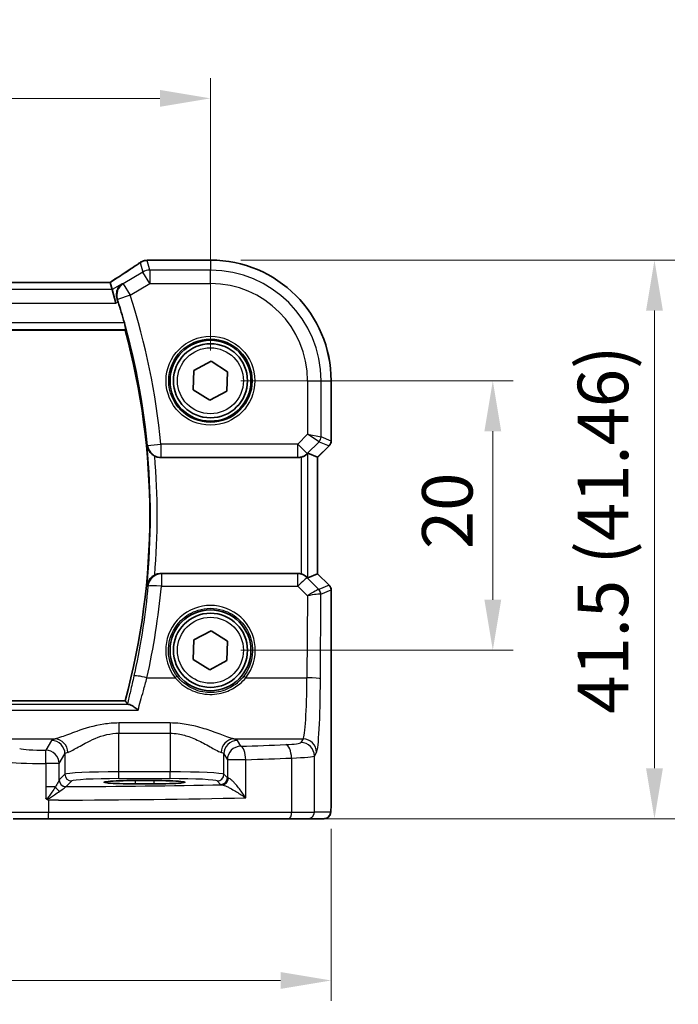
# Model space of a CAD drawing. Units: millimetres. Extents: x 22 to 3776, y 12 to 714.
# Drawn here: x 1063 to 1112, y 266 to 339 of the extents above; entities that cross this region are included whole.
import ezdxf

# ---------------------------------------------------------------- set-up
doc = ezdxf.new("R2010")
doc.units = ezdxf.units.MM
doc.header["$LTSCALE"] = 1.5
doc.layers.get('Defpoints').update_dxf_attribs({"lineweight": 25})
for name, color, linetype, lineweight in [('Dimension (ISO)', 7, 'Continuous', 18), ('Visible (ISO)', 7, 'Continuous', 35), ('Visible Narrow (ISO)', 7, 'Continuous', 25)]:
    doc.layers.add(name, color=color, linetype=linetype, lineweight=lineweight)
doc.styles.add('Note Text (TK)', font='txt')
doc.dimstyles.new('Default - Method 1b (TK)', dxfattribs={"dimscale": 1.5, "dimtxt": 2.5, "dimasz": 2.5, "dimexe": 1, "dimexo": 1.5, "dimgap": 1, "dimtad": 1, "dimtoh": 1, "dimrnd": 1e-08, "dimdsep": 46, "dimtxsty": 'Note Text (TK)', "dimcen": 0.09, "dimdle": 5, "dimclrd": 100, "dimclre": 100, "dimclrt": 7, "dimadec": 1, "dimazin": 1, "dimtfac": 1, "dimtmove": 0, "dimatfit": 3, "dimfxl": 1, "dimtolj": 1, "dimlwd": -1, "dimlwe": -1, "dimarcsym": 0})

# ---------------------------------------------------------------- blocks, each defined once
blk = doc.blocks.new('*D22')
at = {"layer": 'Defpoints', "color": 0}
for p in [(1077.629, 312.152), (1077.629, 292.152), (1098.586, 292.152)]:
    blk.add_point(p, dxfattribs=at)
at = {"layer": 'Dimension (ISO)', "color": 100}
for p, q in [((1079.879, 312.152), (1100.086, 312.152)), ((1098.586, 308.402), (1098.586, 295.902)), ((1079.879, 292.152), (1100.086, 292.152))]:
    blk.add_line(p, q, dxfattribs=at)
for points in [[(1097.961, 308.402), (1099.211, 308.402), (1098.586, 312.152)], [(1097.961, 295.902), (1099.211, 295.902), (1098.586, 292.152)]]:
    blk.add_solid(points, dxfattribs=at)
at = {"layer": 'Dimension (ISO)', "color": 7, "insert": (1095.211, 299.66), "char_height": 3.75, "attachment_point": 4, "rotation": 90, "style": 'Note Text (TK)'}
blk.add_mtext('\\A1;20', dxfattribs=at)
blk = doc.blocks.new('*D23')
at = {"layer": 'Defpoints', "color": 0}
for p in [(1077.629, 321.108), (1083.433, 279.652), (1110.586, 279.652)]:
    blk.add_point(p, dxfattribs=at)
at = {"layer": 'Dimension (ISO)', "color": 100}
for p, q in [((1079.879, 321.108), (1112.086, 321.108)), ((1110.586, 317.358), (1110.586, 283.402)), ((1085.683, 279.652), (1112.086, 279.652))]:
    blk.add_line(p, q, dxfattribs=at)
for points in [[(1109.961, 317.358), (1111.211, 317.358), (1110.586, 321.108)], [(1109.961, 283.402), (1111.211, 283.402), (1110.586, 279.652)]]:
    blk.add_solid(points, dxfattribs=at)
at = {"layer": 'Dimension (ISO)', "color": 7, "insert": (1106.763, 287.436), "char_height": 3.75, "attachment_point": 4, "rotation": 90, "style": 'Note Text (TK)'}
blk.add_mtext('\\A1;41.5 (41.46)', dxfattribs=at)
blk = doc.blocks.new('*D24')
at = {"layer": 'Defpoints', "color": 0}
for p in [(1077.629, 333.109), (982.629, 312.152), (1077.629, 312.152)]:
    blk.add_point(p, dxfattribs=at)
at = {"layer": 'Dimension (ISO)', "color": 100}
for p, q in [((982.629, 314.402), (982.629, 334.609)), ((1077.629, 314.402), (1077.629, 334.609)), ((986.379, 333.109), (1073.879, 333.109))]:
    blk.add_line(p, q, dxfattribs=at)
for points in [[(986.379, 333.734), (986.379, 332.484), (982.629, 333.109)], [(1073.879, 333.734), (1073.879, 332.484), (1077.629, 333.109)]]:
    blk.add_solid(points, dxfattribs=at)
at = {"layer": 'Dimension (ISO)', "color": 7, "insert": (1027.689, 336.484), "char_height": 3.75, "attachment_point": 4, "style": 'Note Text (TK)'}
blk.add_mtext('\\A1;95', dxfattribs=at)
blk = doc.blocks.new('*D25')
at = {"layer": 'Defpoints', "color": 0}
for p in [(973.673, 281.152), (1086.585, 281.152), (1086.585, 267.652)]:
    blk.add_point(p, dxfattribs=at)
at = {"layer": 'Dimension (ISO)', "color": 100}
for p, q in [((973.673, 278.902), (973.673, 266.152)), ((1086.585, 278.902), (1086.585, 266.152)), ((977.423, 267.652), (1082.835, 267.652))]:
    blk.add_line(p, q, dxfattribs=at)
for points in [[(977.423, 268.277), (977.423, 267.027), (973.673, 267.652)], [(1082.835, 268.277), (1082.835, 267.027), (1086.585, 267.652)]]:
    blk.add_solid(points, dxfattribs=at)
at = {"layer": 'Dimension (ISO)', "color": 7, "insert": (1016.567, 271.475), "char_height": 3.75, "attachment_point": 4, "style": 'Note Text (TK)'}
blk.add_mtext('\\A1;113 (112.91)', dxfattribs=at)

msp = doc.modelspace()

# ---------------------------------------------------------------- linework, layer by layer
at = {"layer": 'Visible (ISO)'}
for p, q in [((1073.139, 321.1094), (1077.6289, 321.1094)), ((1070.1822, 319.4522), (990.0756, 319.4522)), ((1070.1847, 319.4511), (1070.3329, 318.916)), ((1070.3329, 318.916), (1070.6095, 317.9173)), ((988.96, 315.9024), (1071.2978, 315.9024)), ((1076.4071, 312.9208), (1077.6835, 313.5947)), ((1077.6835, 313.5947), (1078.9053, 312.8263)), ((1076.3525, 311.4785), (1076.4071, 312.9208)), ((1078.9053, 312.8263), (1078.8507, 311.384)), ((1086.5859, 312.1524), (1086.5859, 307.6773)), ((1077.5743, 310.7101), (1076.3525, 311.4785)), ((1078.8507, 311.384), (1077.5743, 310.7101)), ((1086.4394, 307.3238), (1085.5859, 306.4702)), ((1073.9504, 306.4524), (1084.1037, 306.4524)), ((1085.5848, 306.4707), (1084.8676, 306.7677)), ((1085.5848, 306.4707), (1085.5859, 306.4702)), ((1085.5859, 306.4702), (1085.5859, 297.8346)), ((1084.1037, 297.8524), (1073.9504, 297.8524)), ((1085.5848, 297.8341), (1084.8676, 297.5371)), ((1085.5848, 297.8341), (1085.5859, 297.8346)), ((1085.5859, 297.8346), (1086.4394, 296.981)), ((1086.5859, 296.6275), (1086.5859, 281.1524)), ((1076.4071, 292.9208), (1077.6835, 293.5947)), ((1077.6835, 293.5947), (1078.9053, 292.8263)), ((1076.3525, 291.4785), (1076.4071, 292.9208)), ((1078.9053, 292.8263), (1078.8507, 291.384)), ((1077.5743, 290.7101), (1076.3525, 291.4785)), ((1078.8507, 291.384), (1077.5743, 290.7101)), ((1071.2978, 288.4024), (988.96, 288.4024)), ((1072.0289, 282.4847), (1073.4289, 282.4847)), ((1073.4289, 282.2436), (1072.0289, 282.2436)), ((1065.5841, 279.6524), (1062.9858, 279.6524)), ((1083.4332, 279.6524), (1065.5841, 279.6524)), ((1084.8448, 279.6524), (1083.4332, 279.6524)), ((1084.8448, 279.6524), (1086.0496, 279.6524))]:
    msp.add_line(p, q, dxfattribs=at)
for centre, radius in [((1077.6289, 312.1524), 3), ((1077.6289, 312.1524), 2.75), ((1077.6289, 292.1524), 3), ((1077.6289, 292.1524), 2.75)]:
    msp.add_circle(centre, radius, dxfattribs=at)
for centre, radius, start, end in [((1077.6289, 312.1524), 8.957, 0, 90), ((1020.5872, 302.1524), 52.6292, 15.761281, 17.53999), ((1020.5872, 302.1524), 52.5417, 344.829216, 15.170784), ((1086.0859, 307.6773), 0.5, 315, 0), ((1086.0859, 296.6275), 0.5, 0, 45)]:
    msp.add_arc(centre, radius, start, end, dxfattribs=at)
for centre, major_axis, ratio, start_param, end_param in [((1072.9498, 319.8754), (-0.007, 1.2114), 0.905548, 0.0848143, 0.1361753), ((1073.1391, 320.35), (-0.1387, 0.7466), 0.9996098, 6.0995304, 6.2238897), ((1068.8489, 318.6522), (1.3356, 0.7992), 0.0269092, 6.2757671, 6.328127), ((1084.1048, 307.4562), (-0.1517, -0.9924), 0.9961063, 0.151097, 0.4188581), ((1084.3683, 306.2665), (0.4997, 0.501), 0.037007, 0.0152681, 0.4641556), ((1084.1048, 296.8486), (-0.1517, 0.9924), 0.9961063, 5.8643273, 6.1320883), ((1084.3683, 298.0383), (0.4997, -0.501), 0.037007, 5.8190297, 6.2679172), ((1072.0289, 282.3642), (2.3, 0), 0.0524078, 1.5707963, 4.712389), ((1073.4289, 282.3642), (-2.3, 0), 0.0524078, 1.5707963, 4.712389)]:
    msp.add_ellipse(centre, major_axis=major_axis, ratio=ratio, start_param=start_param, end_param=end_param, dxfattribs=at)
for points, knots in [([(1072.3765, 320.9046), (1072.2736, 320.8321), (1072.16, 320.7535), (1071.9137, 320.5855), (1071.7809, 320.496), (1071.498, 320.3077), (1071.3479, 320.2088), (1071.0323, 320.0028), (1070.8668, 319.8956), (1070.5266, 319.6772), (1070.3522, 319.566), (1070.1724, 319.4522)], [0.63215533, 0.63215533, 0.63215533, 0.63215533, 0.74129077, 0.74129077, 0.8504262, 0.8504262, 0.95956163, 0.95956163, 1.06869706, 1.06869706, 1.17525896, 1.17525896, 1.17525896, 1.17525896]), ([(1072.3765, 320.9046), (1072.399, 320.9204), (1072.4221, 320.9354), (1072.4703, 320.9637), (1072.4953, 320.9771), (1072.5473, 321.0021), (1072.5744, 321.0137), (1072.6313, 321.035), (1072.6612, 321.0447), (1072.7244, 321.0617), (1072.7578, 321.069), (1072.794, 321.0747)], [0.002299929, 0.002299929, 0.002299929, 0.002299929, 0.007470227, 0.007470227, 0.012640525, 0.012640525, 0.017810823, 0.017810823, 0.022981121, 0.022981121, 0.02815142, 0.02815142, 0.02815142, 0.02815142]), ([(1072.8499, 321.0819), (1072.8644, 321.0833), (1072.8786, 321.0848), (1072.9065, 321.0877), (1072.9201, 321.0891), (1072.9467, 321.092), (1072.9597, 321.0934), (1072.9851, 321.0963), (1072.9975, 321.0978), (1073.0216, 321.1007), (1073.0334, 321.1021), (1073.0448, 321.1035)], [1.086799547, 1.086799547, 1.086799547, 1.086799547, 1.104228617, 1.104228617, 1.121657686, 1.121657686, 1.139086755, 1.139086755, 1.156515824, 1.156515824, 1.173944893, 1.173944893, 1.173944893, 1.173944893]), ([(1071.0631, 319.3541), (1071.062, 319.3533), (1071.0608, 319.3525), (1070.9333, 319.265), (1070.8264, 319.142), (1070.703, 318.8835), (1070.6682, 318.7618), (1070.6494, 318.5283), (1070.655, 318.4217), (1070.6869, 318.2718), (1070.6981, 318.2306), (1070.7119, 318.1897)], [-0.16193525, -0.16193525, -0.16193525, -0.16193525, -0.16133336, -0.16133336, -0.09443952, -0.09443952, -0.04802587, -0.04802587, -0.01315946, -0.01315946, 0, 0, 0, 0]), ([(1071.2376, 316.4481), (1071.2541, 316.3895), (1071.2706, 316.3272), (1071.3, 316.2067), (1071.3126, 316.149), (1071.3298, 316.0577), (1071.3356, 316.0178), (1071.339, 315.9683), (1071.3377, 315.9548), (1071.3342, 315.95)], [0.232649521, 0.232649521, 0.232649521, 0.232649521, 0.250731755, 0.250731755, 0.270044449, 0.270044449, 0.288964813, 0.288964813, 0.304692574, 0.304692574, 0.304692574, 0.304692574]), ([(1072.9228, 307.3109), (1072.9231, 307.3096), (1072.9233, 307.3082), (1072.9359, 307.2339), (1072.9574, 307.1615), (1073.0176, 307.0227), (1073.056, 306.9556), (1073.1627, 306.8114), (1073.2324, 306.7412), (1073.3643, 306.6377), (1073.4258, 306.5981), (1073.4909, 306.5643)], [-0.154647049, -0.154647049, -0.154647049, -0.154647049, -0.154196622, -0.154196622, -0.129993956, -0.129993956, -0.106399508, -0.106399508, -0.076668783, -0.076668783, -0.054747866, -0.054747866, -0.054747866, -0.054747866]), ([(1073.9504, 306.4524), (1073.82, 306.4524), (1073.6909, 306.4779), (1073.5432, 306.5386), (1073.5168, 306.5509), (1073.4909, 306.5643)], [0, 0, 0, 0, 0.039124371, 0.039124371, 0.047893177, 0.047893177, 0.047893177, 0.047893177]), ([(1084.3683, 306.4882), (1084.3705, 306.4888), (1084.3728, 306.4894), (1084.4425, 306.509), (1084.5117, 306.5356), (1084.6354, 306.5973), (1084.6901, 306.6322), (1084.7604, 306.6839), (1084.7859, 306.7047), (1084.8068, 306.7228)], [0.235721226, 0.235721226, 0.235721226, 0.235721226, 0.236413642, 0.236413642, 0.257445912, 0.257445912, 0.278478183, 0.278478183, 0.291948305, 0.291948305, 0.291948305, 0.291948305]), ([(1073.4909, 297.7405), (1073.4258, 297.7067), (1073.3643, 297.6671), (1073.2324, 297.5636), (1073.1627, 297.4934), (1073.056, 297.3492), (1073.0176, 297.2821), (1072.9574, 297.1433), (1072.9359, 297.0709), (1072.9233, 296.9966), (1072.9231, 296.9952), (1072.9228, 296.9939)], [-0.11396731, -0.11396731, -0.11396731, -0.11396731, -0.08884615, -0.08884615, -0.05477503, -0.05477503, -0.02773602, -0.02773602, 0, 0, 0.00051618, 0.00051618, 0.00051618, 0.00051618]), ([(1073.4909, 297.7405), (1073.5301, 297.7608), (1073.5707, 297.7785), (1073.7208, 297.8325), (1073.8352, 297.8524), (1073.9504, 297.8524)], [0.099237608, 0.099237608, 0.099237608, 0.099237608, 0.112532047, 0.112532047, 0.14710524, 0.14710524, 0.14710524, 0.14710524]), ([(1084.8068, 297.582), (1084.7868, 297.5993), (1084.7627, 297.6191), (1084.6938, 297.6701), (1084.6387, 297.7057), (1084.5136, 297.7684), (1084.4435, 297.7955), (1084.3728, 297.8154), (1084.3705, 297.816), (1084.3683, 297.8166)], [0.02578138, 0.02578138, 0.02578138, 0.02578138, 0.038639841, 0.038639841, 0.059989341, 0.059989341, 0.081338841, 0.081338841, 0.082031293, 0.082031293, 0.082031293, 0.082031293]), ([(1071.4718, 288.1746), (1071.4814, 288.162), (1071.5157, 288.1495), (1071.5819, 288.137), (1071.5876, 288.136), (1071.5936, 288.1349)], [-0.144145343, -0.144145343, -0.144145343, -0.144145343, -0.100784377, -0.100784377, -0.096828788, -0.096828788, -0.096828788, -0.096828788]), ([(1072.2554, 287.7081), (1072.2542, 287.7092), (1072.253, 287.7103), (1072.1581, 287.7974), (1072.0639, 287.8748), (1071.8867, 288.0027), (1071.8024, 288.0547), (1071.6782, 288.1125), (1071.6331, 288.1281), (1071.5936, 288.1349)], [-0.0005457, -0.0005457, -0.0005457, -0.0005457, 0, 0, 0.04220138, 0.04220138, 0.08330411, 0.08330411, 0.10972992, 0.10972992, 0.10972992, 0.10972992]), ([(1065.4065, 281.1852), (1065.4067, 281.1849), (1065.4069, 281.1846), (1065.4164, 281.1688), (1065.4253, 281.1557), (1065.4408, 281.137), (1065.4476, 281.1299), (1065.4618, 281.1178), (1065.4689, 281.1128), (1065.4765, 281.1086)], [-0.000102361, -0.000102361, -0.000102361, -0.000102361, 0, 0, 0.00543235, 0.00543235, 0.009119831, 0.009119831, 0.012408603, 0.012408603, 0.012408603, 0.012408603]), ([(1065.4765, 281.1086), (1065.5219, 281.0834), (1065.5673, 281.0581), (1065.6155, 281.0313), (1065.6181, 281.0298), (1065.6208, 281.0283)], [0.227442657, 0.227442657, 0.227442657, 0.227442657, 0.239751635, 0.239751635, 0.240465206, 0.240465206, 0.240465206, 0.240465206]), ([(1086.5859, 281.1524), (1086.5859, 281.0599), (1086.5857, 280.9669), (1086.5841, 280.7875), (1086.5828, 280.7001), (1086.5783, 280.5027), (1086.5746, 280.3944), (1086.5676, 280.2642), (1086.5652, 280.2276), (1086.5593, 280.157), (1086.5563, 280.1247), (1086.5451, 280.0622), (1086.5394, 280.0363), (1086.5233, 279.985), (1086.5136, 279.9602), (1086.4877, 279.9069), (1086.4703, 279.8783), (1086.4216, 279.814), (1086.3871, 279.7798), (1086.3065, 279.7199), (1086.2585, 279.6949), (1086.1575, 279.6612), (1086.1031, 279.6524), (1086.0496, 279.6524)], [0, 0, 0, 0, 0.02773802, 0.02773802, 0.05458997, 0.05458997, 0.09199397, 0.09199397, 0.10838417, 0.10838417, 0.12626292, 0.12626292, 0.13593364, 0.13593364, 0.14417322, 0.14417322, 0.15422946, 0.15422946, 0.16856591, 0.16856591, 0.18445118, 0.18445118, 0.20059323, 0.20059323, 0.20059323, 0.20059323])]:
    msp.add_open_spline(points, degree=3, knots=knots, dxfattribs=at)
for points, degree in [([(1070.7695, 318.0133), (1070.7512, 318.0712), (1070.7318, 318.1307), (1070.7119, 318.1897)], 3), ([(1071.2978, 315.9024), (1071.316, 315.9262), (1071.3342, 315.95)], 2), ([(1071.2978, 288.4024), (1071.3848, 288.2887), (1071.4718, 288.1746)], 2)]:
    msp.add_open_spline(points, degree=degree, dxfattribs=at)
at = {"layer": 'Visible Narrow (ISO)'}
for p, q in [((1072.4146, 320.9275), (1072.6102, 320.2212)), ((1073.124, 320.3635), (1072.9243, 321.0845)), ((1073.1379, 321.1083), (1077.6289, 321.1083)), ((1077.6289, 321.1094), (1077.6289, 321.1083)), ((1077.6289, 321.1083), (1077.6289, 320.3635)), ((1072.6102, 320.2212), (1071.1566, 319.3491)), ((1073.124, 319.3649), (1072.6102, 320.2212)), ((1073.124, 320.3635), (1073.124, 319.3649)), ((1077.6289, 320.3635), (1073.124, 320.3635)), ((1077.6289, 319.3649), (1077.6289, 320.3635)), ((990.0731, 319.4511), (1070.1847, 319.4511)), ((1071.0631, 319.3541), (1070.3329, 318.916)), ((1071.1566, 319.3491), (1071.6704, 318.4927)), ((1071.6704, 318.4927), (1073.124, 319.3649)), ((1073.124, 319.3649), (1077.6289, 319.3649)), ((1070.3329, 318.916), (989.9249, 318.916)), ((989.6483, 317.9173), (1070.6095, 317.9173)), ((1070.6095, 317.9173), (1070.7695, 318.0133)), ((1071.6704, 318.4927), (1070.7216, 318.1892)), ((1071.2376, 316.4481), (989.0202, 316.4481)), ((988.9236, 315.95), (1071.3342, 315.95)), ((1084.8414, 312.1524), (1084.8414, 308.1928)), ((1084.8414, 312.1524), (1085.84, 312.1524)), ((1085.84, 312.1524), (1086.5848, 312.1524)), ((1085.84, 307.986), (1085.84, 312.1524)), ((1086.5859, 312.1524), (1086.5848, 312.1524)), ((1086.5848, 312.1524), (1086.5848, 307.6775)), ((1084.8414, 308.1928), (1084.1048, 307.4562)), ((1084.811, 306.7501), (1085.6938, 307.6329)), ((1084.8414, 308.1928), (1085.84, 307.986)), ((1085.6938, 307.6329), (1084.8414, 308.1928)), ((1085.6938, 307.6329), (1086.4385, 307.3244)), ((1086.5848, 307.6775), (1085.84, 307.986)), ((1086.5848, 307.6775), (1086.5859, 307.6773)), ((1072.966, 307.3577), (1073.9573, 307.4562)), ((1084.1048, 307.4562), (1073.9573, 307.4562)), ((1073.9573, 307.4562), (1073.9573, 306.46)), ((1084.1048, 307.4562), (1084.811, 306.7501)), ((1084.1048, 306.46), (1084.1048, 307.4562)), ((1086.4385, 307.3244), (1085.5848, 306.4707)), ((1086.4394, 307.3238), (1086.4385, 307.3244)), ((1073.9573, 306.46), (1084.1048, 306.46)), ((1084.1048, 306.46), (1084.1037, 306.4524)), ((1084.3683, 306.4882), (1084.3683, 297.8166)), ((1084.8068, 306.7228), (1084.811, 306.7501)), ((1084.8676, 297.5371), (1084.8676, 306.7677)), ((1085.5848, 306.4707), (1085.5848, 297.8341)), ((1084.1093, 297.8158), (1073.9836, 297.8158)), ((1073.9836, 297.8158), (1073.9836, 296.9067)), ((1084.1037, 297.8524), (1084.1093, 297.8158)), ((1084.1093, 296.9067), (1084.1093, 297.8158)), ((1084.8154, 297.5257), (1084.8068, 297.582)), ((1085.6715, 296.664), (1084.8154, 297.5257)), ((1085.5848, 297.8341), (1086.4385, 296.9804)), ((1073.9836, 296.9067), (1084.1093, 296.9067)), ((1084.1093, 296.9067), (1084.8208, 296.1906)), ((1086.4385, 296.9804), (1085.6741, 296.6637)), ((1086.4385, 296.9804), (1086.4394, 296.981)), ((1084.8208, 296.1906), (1084.7929, 290.1191)), ((1085.7915, 290.032), (1085.8203, 296.3107)), ((1085.8203, 296.3107), (1086.5848, 296.6273)), ((1086.5859, 296.6275), (1086.5848, 296.6273)), ((1086.5848, 296.6273), (1086.5848, 281.1524)), ((1072.9158, 290.1191), (1075.0051, 290.1191)), ((1080.2527, 290.1191), (1084.7929, 290.1191)), ((1071.5936, 288.1349), (988.6642, 288.1349)), ((988.0024, 287.7081), (1072.2554, 287.7081)), ((1074.633, 286.757), (1070.8248, 286.757)), ((1070.8248, 286.757), (1070.8248, 285.9975)), ((1074.633, 286.757), (1074.633, 285.9975)), ((1070.8248, 283.1269), (1070.8248, 285.9975)), ((1070.8248, 285.9975), (1074.633, 285.9975)), ((1074.633, 285.9975), (1074.633, 283.1269)), ((1061.3184, 285.5739), (1066.0946, 285.5739)), ((1065.8316, 285.4551), (1065.4046, 284.7421)), ((1079.3632, 285.5739), (1084.5071, 285.5739)), ((1079.8818, 285.0284), (1079.6262, 285.4551)), ((1084.5071, 285.5739), (1084.3455, 285.3042)), ((1066.4032, 283.7459), (1066.8302, 284.4589)), ((1066.8302, 284.4589), (1066.8302, 282.9531)), ((1078.6276, 282.9531), (1078.6276, 284.4589)), ((1078.6276, 284.4589), (1078.8832, 284.0322)), ((1085.3442, 284.3081), (1085.5057, 284.5778)), ((1085.3442, 280.1524), (1085.3442, 284.3081)), ((1065.4065, 283.7459), (1065.4065, 282.0238)), ((1066.4032, 283.7459), (1065.4065, 283.7459)), ((1066.4032, 282.5209), (1066.4032, 283.7459)), ((1078.8832, 284.0322), (1078.8832, 282.6975)), ((1080.2477, 284.0322), (1078.8832, 284.0322)), ((1080.2477, 281.1995), (1080.2477, 284.0322)), ((1083.6502, 284.1596), (1083.6502, 280.1524)), ((1066.8302, 282.9531), (1066.4097, 282.5325)), ((1070.8248, 282.6276), (1070.8248, 283.1269)), ((1074.633, 283.1269), (1070.8248, 283.1269)), ((1074.633, 282.6276), (1074.633, 283.1269)), ((1078.8832, 282.6975), (1078.6276, 282.9531)), ((1065.4065, 282.0238), (1065.4065, 281.1852)), ((1066.1206, 282.0238), (1065.4065, 282.0238)), ((1066.909, 282.0332), (1067.3296, 282.4537)), ((1070.8248, 282.6276), (1074.633, 282.6276)), ((1072.0289, 282.4847), (1072.0289, 282.2436)), ((1073.4289, 282.4847), (1073.4289, 282.2436)), ((1078.1282, 282.4537), (1078.3839, 282.1981)), ((1065.6208, 280.1524), (1065.6208, 281.0283)), ((1086.5859, 281.1524), (1086.5848, 281.1524)), ((1062.5029, 280.1524), (1065.6208, 280.1524)), ((1065.6208, 280.1524), (1083.6502, 280.1524)), ((1083.6502, 280.1524), (1085.3442, 280.1524)), ((1086.5489, 280.1524), (1085.3442, 280.1524))]:
    msp.add_line(p, q, dxfattribs=at)
for centre, radius in [((1077.6289, 312.1524), 3.2979), ((1077.6289, 312.1524), 3.098), ((1077.6289, 312.1524), 2.45), ((1077.6289, 292.1524), 2.45)]:
    msp.add_circle(centre, radius, dxfattribs=at)
for centre, radius, start, end in [((1077.6289, 312.1524), 8.9559, 0, 90), ((1077.6289, 312.1524), 8.2111, 0, 90), ((1077.6289, 312.1524), 7.2125, 0, 90), ((1020.5872, 302.1524), 52.6368, 5.675314, 17.738294), ((1020.5872, 302.1524), 53.633, 5.675314, 17.738294), ((1020.5872, 302.1524), 52.5892, 354.370731, 5.629269), ((1020.5872, 302.1524), 53.0873, 355.232842, 4.767158)]:
    msp.add_arc(centre, radius, start, end, dxfattribs=at)
for centre, major_axis, ratio, start_param, end_param in [((1067.4237, 318.1135), (5.7979, 3.4883), 0.0449066, 5.1795959, 5.721628), ((1072.9104, 320.3338), (-0.1165, 0.7409), 0.8803304, 6.1710606, 6.2831853), ((1072.9243, 320.3356), (-0.0744, 0.7463), 0.8841914, 6.1709111, 6.2831853), ((1067.8347, 321.2248), (5.75, 0), 0.0524078, 5.7991885, 5.8863339), ((1073.1379, 320.3593), (-0.0931, 0.7442), 0.9212071, 6.1482617, 6.2831853), ((1073.124, 319.3649), (-0.9637, -0.2669), 0.9985246, 4.4425588, 4.9822192), ((1071.6704, 318.4927), (-0.0538, -0.9986), 0.9956479, 3.7378787, 5.0743752), ((1085.3407, 307.986), (0.1913, 0.4619), 0.998395, 4.3202575, 5.1045205), ((1086.0855, 307.6775), (-0.1913, -0.4619), 0.998395, 1.1786648, 1.9629278), ((1073.9573, 307.4562), (-0.7412, 0.6712), 0.9931065, 0.8383652, 2.3032275), ((1084.1048, 307.4562), (-0.9885, 0.1511), 0.9961063, 1.7218933, 2.5060105), ((1073.9836, 296.8196), (0.7414, 0.6711), 0.9931095, 0.8386082, 2.3029845), ((1084.1093, 296.8196), (0.9885, 0.1511), 0.9961063, 0.6355822, 1.4196993), ((1084.1093, 296.8196), (0.7094, 0.7048), 0.0619455, 0.0524607, 1.50933), ((1020.5872, 301.8291), (0, -53.6243), 0.9999707, 1.350652, 1.4788733), ((1073.9836, 296.8196), (-0.9958, 0.0918), 0.0867906, 4.7203892, 6.1955875), ((1084.8208, 296.1034), (0.8554, 0.5577), 0.0715746, 0.0672937, 1.524163), ((1085.1771, 297.1659), (0.4974, -0.502), 0.0373191, 6.2061639, 6.2679305), ((1085.3184, 296.3109), (-0.1666, -0.4714), 0.9926939, 1.913502, 2.6929459), ((1085.321, 296.3107), (0.1913, -0.4619), 0.998395, 1.1786648, 1.9629278), ((1086.0855, 296.6273), (0.1913, -0.4619), 0.998395, 1.1786648, 1.9629278), ((1084.8208, 296.1034), (1.0008, 0.203), 0.083656, 0.0969563, 1.5538255), ((1084.824, 296.8129), (0.9977, -0.5032), 0.0050508, 0.0550788, 0.1168454), ((1077.6289, 292.1597), (0, 3.3239), 0.9999953, 4.0513918, 8.5149788), ((1072.9158, 290.032), (-0.9759, 0.2184), 0.0850678, 4.7314218, 6.1956006), ((1075.0051, 290.1017), (0.1579, 0.1228), 0.0688979, 0.0349898, 1.5172656), ((1080.2527, 290.1017), (-0.1579, 0.1228), 0.0688979, 4.7659197, 6.2481955), ((1084.4797, 290.5549), (0, -5), 0.0628893, 0.0872665, 1.4835299), ((1084.7929, 290.032), (1, -0.0046), 0.0871548, 0.0525601, 1.5711959), ((1085.4783, 290.5549), (0, 6), 0.0524078, 3.2288591, 4.6251225), ((1070.8248, 285.4322), (-5, 0), 0.0874887, 5.953142, 6.2308254), ((1065.8316, 284.4589), (-0.8579, 0.5139), 0.9948398, 3.6835774, 5.2498124), ((1066.0946, 284.5778), (-0.2474, 0.9689), 0.9428046, 4.4761068, 6.0186536), ((1079.3632, 284.5778), (0.2474, 0.9689), 0.9428046, 0.2645317, 1.8070785), ((1079.6262, 284.4589), (0.8579, 0.5139), 0.9948398, 1.0333729, 2.5996079), ((1079.8818, 284.0322), (-0.8579, -0.5139), 0.9948398, 4.1749656, 5.7412005), ((1074.633, 285.4322), (-5, 0), 0.0874887, 3.1939525, 3.4716359), ((1061.9519, 289.018), (-49, 0), 0.0874887, 1.9454139, 2.019686), ((1079.8818, 284.0322), (-0.0344, 0.9994), 0.3657293, 4.6998088, 6.1894047), ((1082.3483, 285.3134), (-2, 0), 0.0874887, 2.019686, 3.0892328), ((1083.2162, 284.1596), (-0.0421, 0.9991), 0.433653, 4.694116, 6.1863102), ((1084.3455, 284.3081), (-0.8579, 0.5139), 0.9948398, 3.6835774, 5.2498124), ((1084.5071, 284.5778), (-0.8579, 0.5139), 0.9948398, 3.6835774, 5.2498124), ((1065.4006, 284.9171), (-2, 0), 0.0874887, 0.2617994, 1.5727487), ((1065.4046, 283.7459), (-0.0002, 1), 0.0019524, 4.7123886, 6.1959187), ((1065.4046, 283.7459), (-0.8579, 0.5139), 0.9948398, 3.6835774, 5.2498124), ((1070.8248, 284.436), (4, 0), 0.1093608, 2.8115494, 3.0892328), ((1074.633, 284.436), (4, 0), 0.1093608, 0.0523599, 0.3300433), ((1082.3483, 284.3172), (3, 0), 0.0583258, 5.1612786, 6.2308254), ((1065.4006, 283.9209), (3, 0), 0.0583258, 3.403392, 4.7143414), ((1061.9519, 288.0218), (50, 0), 0.0857389, 5.0870065, 5.1612786), ((1070.8248, 282.9435), (-4, 0), 0.0458568, 4.712389, 6.2308254), ((1067.3296, 282.9531), (-0.3536, 0.3536), 0.9972647, 0.7867677, 2.354825), ((1074.633, 282.9435), (-4, 0), 0.0458568, 3.1939525, 4.712389), ((1078.1282, 282.9531), (0.3536, 0.3536), 0.9972647, 3.9283603, 5.4964176), ((1066.4786, 282.0238), (-0.3639, 0.3429), 0.5752932, 1.0225963, 1.9892522), ((1066.9025, 282.5209), (-0.4661, 0.181), 0.9896814, 0.3739079, 1.9293625), ((1066.909, 282.5325), (-0.3536, 0.3536), 0.9972647, 0.7867677, 2.354825), ((1061.9519, 284.588), (49, 0), 0.0524078, 4.8137286, 5.0569937), ((1070.8248, 282.4441), (3.5, 0), 0.0524078, 1.5707963, 3.0892328), ((1074.633, 282.4441), (3.5, 0), 0.0524078, 0.0523599, 1.5707963), ((1078.3839, 282.6975), (0.3536, 0.3536), 0.9972647, 3.9283603, 5.4964176), ((1079.8818, 282.2023), (1.5, 0), 0.0524078, 3.1939525, 3.5502116), ((1078.5053, 282.6703), (-0.0601, -0.4964), 0.916611, 0.1312886, 1.6812882), ((1079.8818, 282.7016), (-1, 0), 0.0786117, 0.0523599, 0.408619), ((1061.9519, 283.5894), (50, 0), 0.0513596, 4.800607, 5.0870065), ((1065.5841, 280.1524), (0, -0.5), 0.0733779, 0, 1.5707963), ((1083.4332, 280.1524), (0, -0.5), 0.4339655, 0, 1.5707963), ((1084.8448, 280.1524), (0, -0.5), 0.9986295, 0, 1.5707963), ((1086.0496, 280.1524), (0, -0.5), 0.9986295, 0, 1.5707963)]:
    msp.add_ellipse(centre, major_axis=major_axis, ratio=ratio, start_param=start_param, end_param=end_param, dxfattribs=at)
for points in [[(1072.3765, 320.9046), (1072.3887, 320.9131), (1072.4014, 320.9208), (1072.4146, 320.9275)], [(1072.8677, 321.0815), (1072.8866, 321.0831), (1072.9055, 321.0841), (1072.9243, 321.0845)], [(1073.1379, 321.1083), (1073.1382, 321.109), (1073.1386, 321.1094), (1073.139, 321.1094)], [(1071.1566, 319.3491), (1071.1254, 319.3507), (1071.0943, 319.3524), (1071.0631, 319.3541)], [(1070.7119, 318.1897), (1070.7124, 318.1897), (1070.7129, 318.1896), (1070.7134, 318.1896)], [(1070.7134, 318.1896), (1070.7161, 318.1895), (1070.7189, 318.1894), (1070.7216, 318.1892)], [(1072.9228, 307.3109), (1072.9349, 307.324), (1072.947, 307.3371), (1072.9591, 307.3502)], [(1072.966, 307.3577), (1072.9637, 307.3552), (1072.9614, 307.3527), (1072.9591, 307.3502)], [(1073.9504, 306.4524), (1073.9527, 306.4549), (1073.955, 306.4575), (1073.9573, 306.46)], [(1073.9836, 297.8158), (1073.9725, 297.828), (1073.9615, 297.8402), (1073.9504, 297.8524)], [(1072.9591, 296.9546), (1072.947, 296.9677), (1072.9349, 296.9808), (1072.9228, 296.9939)], [(1072.9591, 296.9546), (1072.9702, 296.9426), (1072.9812, 296.9306), (1072.9923, 296.9186)], [(1066.3571, 281.0314), (1066.1118, 281.0303), (1065.8664, 281.0293), (1065.6208, 281.0283)]]:
    msp.add_open_spline(points, degree=3, dxfattribs=at)
for points, knots in [([(1072.4146, 320.9275), (1072.4529, 320.9519), (1072.4925, 320.9736), (1072.5736, 321.0113), (1072.6152, 321.0274), (1072.6964, 321.0526), (1072.7357, 321.0623), (1072.777, 321.0697), (1072.7915, 321.0723), (1072.8063, 321.0746), (1072.8364, 321.0785), (1072.8519, 321.0802), (1072.8677, 321.0815)], [-0.000143578, -0.000143578, -0.000143578, -0.000143578, 0.008066084, 0.008066084, 0.016134952, 0.016134952, 0.0231921, 0.0231921, 0.0231921, 0.02567176, 0.02567176, 0.02815142, 0.02815142, 0.02815142, 0.02815142]), ([(1072.9923, 296.9186), (1072.8977, 295.8907), (1072.7729, 294.8656), (1072.618, 293.845), (1072.4496, 292.7355), (1072.2457, 291.6313), (1071.9865, 290.442), (1071.966, 290.3494), (1071.9453, 290.2568)], [-1.47887331, -1.47887331, -1.47887331, -1.47887331, -1.42003326, -1.42003326, -1.42003326, -1.35606094, -1.35606094, -1.35065198, -1.35065198, -1.35065198, -1.35065198]), ([(1075.1626, 290.2248), (1075.0008, 290.4329), (1074.8655, 290.6616), (1074.5106, 291.4833), (1074.4418, 292.1398), (1074.6888, 293.3668), (1074.9971, 293.9359), (1075.7943, 294.7193), (1076.2339, 294.9814), (1077.0068, 295.2194), (1077.3179, 295.2662), (1077.6289, 295.2662), (1077.94, 295.2662), (1078.251, 295.2194), (1079.0239, 294.9814), (1079.4635, 294.7193), (1080.2607, 293.9359), (1080.569, 293.3668), (1080.8161, 292.1398), (1080.7472, 291.4833), (1080.3923, 290.6616), (1080.257, 290.4329), (1080.0952, 290.2248)], [-2.2317935, -2.2317935, -2.2317935, -2.2317935, -1.9786894, -1.9786894, -1.3723125, -1.3723125, -0.7767885, -0.7767885, -0.2987648, -0.2987648, 0, 0, 0, 0.2987648, 0.2987648, 0.7767885, 0.7767885, 1.3723125, 1.3723125, 1.9786894, 1.9786894, 2.2317935, 2.2317935, 2.2317935, 2.2317935]), ([(1071.9453, 290.2568), (1071.8582, 289.8671), (1071.7707, 289.4809), (1071.6121, 288.786), (1071.5405, 288.4743), (1071.4718, 288.1746)], [0, 0, 0, 0, 0.12249543, 0.12249543, 0.22667352, 0.22667352, 0.22667352, 0.22667352]), ([(1072.2554, 287.7081), (1072.3753, 288.147), (1072.5106, 288.6327), (1072.7377, 289.4604), (1072.827, 289.7883), (1072.9158, 290.1191)], [-0.31801581, -0.31801581, -0.31801581, -0.31801581, -0.12249543, -0.12249543, 0, 0, 0, 0]), ([(1075.0051, 290.1191), (1075.3044, 289.7491), (1075.6857, 289.4449), (1076.5676, 289.009), (1077.0745, 288.8863), (1078.0421, 288.8739), (1078.4996, 288.9611), (1079.2394, 289.2623), (1079.5383, 289.4419), (1079.9669, 289.7994), (1080.1181, 289.9527), (1080.2527, 290.1191)], [-0.60834662, -0.60834662, -0.60834662, -0.60834662, -0.46174767, -0.46174767, -0.30855667, -0.30855667, -0.17142037, -0.17142037, -0.06593091, -0.06593091, 0, 0, 0, 0]), ([(1080.0952, 290.2248), (1079.9687, 290.0621), (1079.8266, 289.9122), (1079.4238, 289.5625), (1079.1429, 289.3869), (1078.4475, 289.0922), (1078.0174, 289.0069), (1077.1077, 289.019), (1076.6311, 289.1391), (1075.8022, 289.5655), (1075.4439, 289.863), (1075.1626, 290.2248)], [0, 0, 0, 0, 0.06593091, 0.06593091, 0.17142037, 0.17142037, 0.30855667, 0.30855667, 0.46174767, 0.46174767, 0.60834662, 0.60834662, 0.60834662, 0.60834662]), ([(1070.8248, 286.757), (1070.4475, 286.757), (1070.0708, 286.7254), (1068.962, 286.5541), (1068.2818, 286.3405), (1067.2597, 285.98), (1066.8733, 285.8277), (1066.3754, 285.6508), (1066.2155, 285.5997), (1066.0946, 285.5739)], [0, 0, 0, 0, 0.1131658, 0.1131658, 0.34679194, 0.34679194, 0.52650435, 0.52650435, 0.63882461, 0.63882461, 0.63882461, 0.63882461]), ([(1079.3632, 285.5739), (1079.2331, 285.6016), (1079.0582, 285.6586), (1078.5429, 285.8439), (1078.1649, 285.9923), (1077.3665, 286.2729), (1076.9607, 286.4044), (1076.1621, 286.6021), (1075.7796, 286.6752), (1075.137, 286.7432), (1074.885, 286.757), (1074.633, 286.757)], [-0.63881391, -0.63881391, -0.63881391, -0.63881391, -0.51802588, -0.51802588, -0.34394287, -0.34394287, -0.19650327, -0.19650327, -0.07557818, -0.07557818, 0, 0, 0, 0]), ([(1067.0406, 284.5778), (1067.1374, 284.6086), (1067.2652, 284.6699), (1067.6636, 284.8823), (1067.9727, 285.0651), (1068.7904, 285.4976), (1069.3346, 285.7539), (1070.2216, 285.9595), (1070.523, 285.9975), (1070.8248, 285.9975)], [-0.63882461, -0.63882461, -0.63882461, -0.63882461, -0.52650435, -0.52650435, -0.34679194, -0.34679194, -0.1131658, -0.1131658, 0, 0, 0, 0]), ([(1074.633, 285.9975), (1074.8346, 285.9975), (1075.0362, 285.9808), (1075.5503, 285.8993), (1075.8563, 285.8116), (1076.4952, 285.5743), (1076.8198, 285.4165), (1077.4585, 285.0797), (1077.7609, 284.9016), (1078.1732, 284.6793), (1078.3131, 284.611), (1078.4172, 284.5778)], [0, 0, 0, 0, 0.07557818, 0.07557818, 0.19650327, 0.19650327, 0.34394287, 0.34394287, 0.51802588, 0.51802588, 0.63881391, 0.63881391, 0.63881391, 0.63881391]), ([(1066.1206, 282.0238), (1066.0428, 281.9), (1065.956, 281.7654), (1065.8293, 281.5747), (1065.7937, 281.5216), (1065.6963, 281.3795), (1065.6352, 281.2864), (1065.5254, 281.1647), (1065.4735, 281.1345), (1065.4289, 281.1665), (1065.4212, 281.172), (1065.4137, 281.1785), (1065.4065, 281.1852)], [-0.1479749, -0.1479749, -0.1479749, -0.1479749, -0.08560044, -0.08560044, -0.06196485, -0.06196485, -0.02228973, -0.02228973, 0, 0, 0, 0.0038213, 0.0038213, 0.0038213, 0.0038213]), ([(1066.4032, 282.5209), (1066.3967, 282.4956), (1066.3665, 282.4359), (1066.2697, 282.2652), (1066.1998, 282.15), (1066.1206, 282.0238)], [-0.12021663, -0.12021663, -0.12021663, -0.12021663, -0.06356984, -0.06356984, 0, 0, 0, 0]), ([(1066.4097, 282.5325), (1066.4086, 282.5314), (1066.4075, 282.5299), (1066.4054, 282.526), (1066.4043, 282.5237), (1066.4032, 282.5209)], [0, 0, 0, 0, 0.006271802, 0.006271802, 0.012543603, 0.012543603, 0.012543603, 0.012543603]), ([(1066.4462, 281.6932), (1066.5677, 281.7775), (1066.6763, 281.8545), (1066.8313, 281.9686), (1066.8823, 282.0085), (1066.8983, 282.0254)], [0, 0, 0, 0, 0.06356984, 0.06356984, 0.12021663, 0.12021663, 0.12021663, 0.12021663]), ([(1066.8983, 282.0254), (1066.9001, 282.0273), (1066.9019, 282.0289), (1066.9055, 282.0315), (1066.9072, 282.0325), (1066.909, 282.0332)], [-0.012543603, -0.012543603, -0.012543603, -0.012543603, -0.006271802, -0.006271802, 0, 0, 0, 0]), ([(1078.5053, 282.171), (1078.5254, 282.1688), (1078.5503, 282.1633), (1078.6252, 282.141), (1078.6809, 282.1197), (1078.8125, 282.0625), (1078.8902, 282.0251), (1079.0439, 281.9462), (1079.1208, 281.9047), (1079.3222, 281.792), (1079.4482, 281.7177), (1079.6879, 281.5707), (1079.8018, 281.4984), (1080.0275, 281.3506), (1080.1396, 281.2749), (1080.2477, 281.1995)], [0, 0, 0, 0, 0.02122595, 0.02122595, 0.05518746, 0.05518746, 0.09284749, 0.09284749, 0.12700849, 0.12700849, 0.18043879, 0.18043879, 0.22895016, 0.22895016, 0.27822037, 0.27822037, 0.27822037, 0.27822037]), ([(1080.2477, 281.1995), (1080.1745, 281.3136), (1080.0975, 281.4283), (1079.9404, 281.652), (1079.8602, 281.7615), (1079.6892, 281.9841), (1079.5982, 282.0966), (1079.45, 282.2672), (1079.3928, 282.3299), (1079.2768, 282.4494), (1079.2172, 282.506), (1079.1135, 282.5926), (1079.0683, 282.6248), (1079.0047, 282.6586), (1078.9828, 282.6669), (1078.9641, 282.6703)], [-0.27822037, -0.27822037, -0.27822037, -0.27822037, -0.22895016, -0.22895016, -0.18043879, -0.18043879, -0.12700849, -0.12700849, -0.09284749, -0.09284749, -0.05518746, -0.05518746, -0.02122595, -0.02122595, 0, 0, 0, 0]), ([(1065.4765, 281.1086), (1065.5237, 281.1091), (1065.5695, 281.1288), (1065.7138, 281.2005), (1065.8051, 281.2627), (1065.951, 281.3576), (1066.0045, 281.3931), (1066.1953, 281.5205), (1066.327, 281.6105), (1066.4462, 281.6932)], [0.00734008, 0.00734008, 0.00734008, 0.00734008, 0.02228973, 0.02228973, 0.06196485, 0.06196485, 0.08560044, 0.08560044, 0.1479749, 0.1479749, 0.1479749, 0.1479749]), ([(1086.5848, 281.1524), (1086.5848, 281.0417), (1086.5845, 280.9171), (1086.5816, 280.6907), (1086.5794, 280.5897), (1086.5746, 280.4389), (1086.5723, 280.383), (1086.5676, 280.2939), (1086.5653, 280.2587), (1086.5604, 280.2023), (1086.5578, 280.1809), (1086.5531, 280.1578), (1086.5511, 280.1524), (1086.5489, 280.1524)], [-1, -1, -1, -1, -0.73405545, -0.73405545, -0.5134944, -0.5134944, -0.36080467, -0.36080467, -0.22956297, -0.22956297, -0.09839398, -0.09839398, 0, 0, 0, 0])]:
    msp.add_open_spline(points, degree=3, knots=knots, dxfattribs=at)

# ---------------------------------------------------------------- dimensions: what is measured, and where the dimension line sits
at = {"layer": 'Dimension (ISO)', "color": 100}
for base, p1, p2, angle, picture, middle in [((1077.6289, 333.1094), (982.6289, 312.1524), (1077.6289, 312.1524), 180, '*D24', (1030.1289, 333.1094)), ((1098.5859, 292.1524), (1077.6289, 312.1524), (1077.6289, 292.1524), 90, '*D22', (1098.5859, 302.1524))]:
    dim = msp.add_linear_dim(base=base, p1=p1, p2=p2, angle=angle, dimstyle='Default - Method 1b (TK)', override={"dimtoh": 0, "dimtofl": 0, "dimatfit": 1}, dxfattribs=at)
    dim.commit()
    dim.dimension.update_dxf_attribs({"geometry": picture, "text_midpoint": middle, "dimtype": 160})
for base, p1, p2, angle, text, picture, middle in [((1110.5859, 279.6524), (1077.6289, 321.1083), (1083.4332, 279.6524), 270, '41.5 (<>)', '*D23', (1110.5859, 300.3803)), ((1086.5848, 267.6524), (973.673, 281.1524), (1086.5848, 281.1524), 180, '113 (<>)', '*D25', (1030.1289, 267.6524))]:
    dim = msp.add_linear_dim(base=base, p1=p1, p2=p2, angle=angle, text=text, dimstyle='Default - Method 1b (TK)', override={"dimtoh": 0, "dimtofl": 0, "dimatfit": 1}, dxfattribs=at)
    dim.commit()
    dim.dimension.update_dxf_attribs({"geometry": picture, "text_midpoint": middle, "dimtype": 160})

doc.saveas('drawing.dxf')
